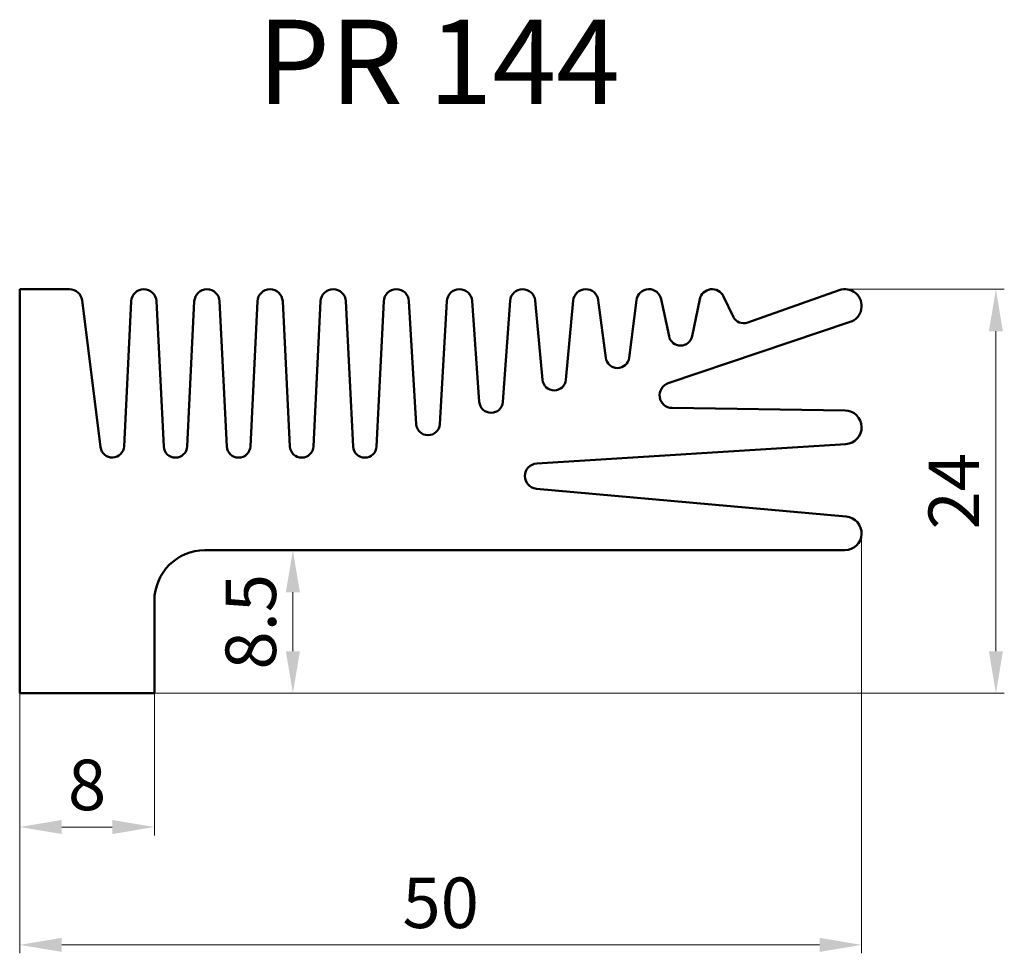
# Model space of a CAD drawing. Extents: x 141.3 to 199.8, y 60.5 to 115.9.
import ezdxf

# ---------------------------------------------------------------- set-up
doc = ezdxf.new("R2010")
doc.units = 0
doc.header["$LTSCALE"] = 5
doc.header["$MEASUREMENT"] = 0
doc.layers.get('DEFPOINTS').update_dxf_attribs({"linetype": 'CONTINUOUS'})
doc.layers.add('BEMASSUNG', color=250, linetype='CONTINUOUS', lineweight=15)
doc.layers.add('VOLLINIE', color=3, linetype='CONTINUOUS', lineweight=50)
doc.styles.add('NORM', font='SIMPLEX8')
doc.dimstyles.get("Standard").update_dxf_attribs({"dimtxt": 3, "dimasz": 2.5, "dimexe": 0.5, "dimexo": 0, "dimgap": 1, "dimtad": 1, "dimdsep": 46, "dimtxsty": 'NORM', "dimcen": 1, "dimclrd": 256, "dimclre": 256, "dimclrt": 256, "dimadec": 0, "dimazin": 0, "dimtfac": 1, "dimtofl": 0, "dimtmove": 2, "dimatfit": 3, "dimfxl": 0, "dimtolj": 1, "dimtzin": 1, "dimlwd": 9, "dimlwe": 9, "dimarcsym": 0})

# ---------------------------------------------------------------- blocks, each defined once
blk = doc.blocks.new('*D55')
at = {"layer": 'BEMASSUNG', "lineweight": 9}
for p, q in [((141.276, 75.939), (141.276, 67.5)), ((149.276, 75.939), (149.276, 67.5)), ((143.776, 68), (146.776, 68))]:
    blk.add_line(p, q, dxfattribs=at)
at = {"layer": 'BEMASSUNG'}
for points in [[(143.776, 68.417), (143.776, 67.583), (141.276, 68)], [(146.776, 68.417), (146.776, 67.583), (149.276, 68)]]:
    blk.add_solid(points, dxfattribs=at)
at = {"layer": 'DEFPOINTS', "color": 0}
for p in [(141.276, 75.939), (149.276, 75.939), (149.276, 68)]:
    blk.add_point(p, dxfattribs=at)
at = {"layer": 'BEMASSUNG', "insert": (145.276, 70.5), "char_height": 3, "attachment_point": 5, "style": 'NORM'}
blk.add_mtext('\\A1;8', dxfattribs=at)
blk = doc.blocks.new('*D56')
at = {"layer": 'BEMASSUNG', "lineweight": 9}
for p, q in [((152.276, 84.439), (158, 84.439)), ((157.5, 81.939), (157.5, 78.439)), ((149.276, 75.939), (158, 75.939))]:
    blk.add_line(p, q, dxfattribs=at)
at = {"layer": 'BEMASSUNG'}
for points in [[(157.083, 81.939), (157.917, 81.939), (157.5, 84.439)], [(157.083, 78.439), (157.917, 78.439), (157.5, 75.939)]]:
    blk.add_solid(points, dxfattribs=at)
at = {"layer": 'DEFPOINTS', "color": 0}
for p in [(152.276, 84.439), (149.276, 75.939), (157.5, 75.939)]:
    blk.add_point(p, dxfattribs=at)
at = {"layer": 'BEMASSUNG', "insert": (155, 80.189), "char_height": 3, "attachment_point": 5, "rotation": 90, "style": 'NORM'}
blk.add_mtext('\\A1;8.5', dxfattribs=at)
blk = doc.blocks.new('*D58')
at = {"layer": 'BEMASSUNG', "lineweight": 9}
for p, q in [((191.276, 85.439), (191.276, 60.5)), ((141.276, 75.939), (141.276, 60.5)), ((143.776, 61), (188.776, 61))]:
    blk.add_line(p, q, dxfattribs=at)
at = {"layer": 'BEMASSUNG'}
for points in [[(143.776, 61.417), (143.776, 60.583), (141.276, 61)], [(188.776, 61.417), (188.776, 60.583), (191.276, 61)]]:
    blk.add_solid(points, dxfattribs=at)
at = {"layer": 'DEFPOINTS', "color": 0}
for p in [(191.276, 85.439), (141.276, 75.939), (191.276, 61)]:
    blk.add_point(p, dxfattribs=at)
at = {"layer": 'BEMASSUNG', "insert": (166.276, 63.5), "char_height": 3, "attachment_point": 5, "style": 'NORM'}
blk.add_mtext('\\A1;50', dxfattribs=at)
blk = doc.blocks.new('*D59')
at = {"layer": 'BEMASSUNG', "lineweight": 9}
for p, q in [((190.276, 99.939), (199.75, 99.939)), ((199.25, 97.439), (199.25, 78.439)), ((149.276, 75.939), (199.75, 75.939))]:
    blk.add_line(p, q, dxfattribs=at)
at = {"layer": 'BEMASSUNG'}
for points in [[(198.833, 97.439), (199.667, 97.439), (199.25, 99.939)], [(198.833, 78.439), (199.667, 78.439), (199.25, 75.939)]]:
    blk.add_solid(points, dxfattribs=at)
at = {"layer": 'DEFPOINTS', "color": 0}
for p in [(190.276, 99.939), (149.276, 75.939), (199.25, 75.939)]:
    blk.add_point(p, dxfattribs=at)
at = {"layer": 'BEMASSUNG', "insert": (196.75, 87.939), "char_height": 3, "attachment_point": 5, "rotation": 90, "style": 'NORM'}
blk.add_mtext('\\A1;24', dxfattribs=at)

msp = doc.modelspace()

# ---------------------------------------------------------------- linework, layer by layer
at = {"layer": 'VOLLINIE'}
for p, q in [((144.234785, 99.938914), (141.276029, 99.938914)), ((141.276029, 75.938914), (141.276029, 99.938914)), ((183.072969, 99.511796), (183.644219, 98.314138)), ((189.94189, 99.881438), (184.509926, 97.955727)), ((146.081545, 90.551212), (144.978875, 99.282881)), ((147.896925, 99.22556), (147.475193, 90.604711)), ((149.39509, 99.226427), (149.826905, 90.603902)), ((151.225193, 90.604711), (151.646925, 99.22556)), ((153.14509, 99.226427), (153.576905, 90.603902)), ((154.975193, 90.604711), (155.396925, 99.22556)), ((156.89509, 99.226427), (157.326905, 90.603902)), ((158.725193, 90.604711), (159.146925, 99.22556)), ((161.076905, 90.603902), (160.64509, 99.226427)), ((162.896925, 99.22556), (162.475193, 90.604711)), ((164.827252, 91.926976), (164.394718, 99.233237)), ((166.64728, 99.232215), (166.224861, 91.927929)), ((168.14412, 99.242397), (168.572811, 93.246084)), ((169.969247, 93.246084), (170.397938, 99.242397)), ((171.892889, 99.257472), (172.32396, 94.561444)), ((173.718098, 94.561444), (174.149169, 99.257472)), ((176.081808, 95.866872), (175.639837, 99.285087)), ((177.901947, 99.282945), (177.470506, 95.868872)), ((179.380101, 99.34266), (179.840895, 97.142567)), ((181.211783, 97.145559), (181.661293, 99.339455)), ((190.595307, 97.991253), (179.78657, 94.34966)), ((190.290643, 92.738807), (180.015068, 92.888994)), ((190.33873, 90.740882), (171.979003, 89.587438)), ((190.36569, 86.434886), (171.958784, 88.091935)), ((190.276029, 84.438914), (152.276029, 84.438914)), ((149.276029, 75.938914), (149.276029, 81.438914)), ((149.276029, 75.938914), (141.276029, 75.938914))]:
    msp.add_line(p, q, dxfattribs=at)
for centre, radius, start, end in [((144.234785, 99.188914), 0.75, 7.197436, 90), ((148.646029, 99.188914), 0.75, 2.86697, 177.199323), ((152.396029, 99.188914), 0.75, 2.86697, 177.199323), ((156.146029, 99.188914), 0.75, 2.86697, 177.199323), ((159.896029, 99.188914), 0.75, 2.86697, 177.199323), ((163.646029, 99.188914), 0.75, 3.387984, 177.199323), ((167.396029, 99.188914), 0.75, 4.089262, 176.690179), ((171.146029, 99.188914), 0.75, 5.244754, 175.910738), ((174.896029, 99.188914), 0.75, 7.367394, 174.755246), ((178.646029, 99.188914), 0.75, 11.829199, 172.79763), ((182.396029, 99.188914), 0.75, 25.499851, 168.42086), ((190.276029, 98.938914), 1, 288.619289, 109.520163), ((184.276029, 98.615494), 0.7, 205.499851, 289.520163), ((180.622459, 97.3191), 0.7, 292.70796, 292.70796), ((180.526029, 97.286064), 0.7, 191.829199, 348.42086), ((176.776029, 95.956634), 0.7, 187.367394, 352.79763), ((173.021029, 94.625431), 0.7, 185.244754, 354.755246), ((180.026029, 93.638914), 0.75, 108.619289, 269.16263), ((169.271029, 93.296001), 0.7, 184.089262, 355.910738), ((190.276029, 91.738914), 1, 273.594863, 89.16263), ((165.526029, 91.968344), 0.7, 183.387984, 356.690179), ((146.776029, 90.638914), 0.7, 187.197436, 357.199323), ((150.526029, 90.638914), 0.7, 182.86697, 357.199323), ((154.276029, 90.638914), 0.7, 182.86697, 357.199323), ((158.026029, 90.638914), 0.7, 182.86697, 357.199323), ((161.776029, 90.638914), 0.7, 182.86697, 357.199323), ((172.026029, 88.838914), 0.75, 93.594863, 264.855918), ((190.276029, 85.438914), 1, 270, 84.855918), ((152.276029, 81.438914), 3, 90, 180)]:
    msp.add_arc(centre, radius, start, end, dxfattribs=at)

# ---------------------------------------------------------------- texts
at = {"layer": 'BEMASSUNG', "insert": (166.150598, 112.795253), "char_height": 5, "width": 49.4146, "attachment_point": 5}
msp.add_mtext('PR 144', dxfattribs=at)

# ---------------------------------------------------------------- dimensions: what is measured, and where the dimension line sits
at = {"layer": 'BEMASSUNG'}
for base, p1, picture, middle in [((199.25, 75.938914), (190.276029, 99.938914), '*D59', (196.75, 87.938914)), ((157.5, 75.938914), (152.276029, 84.438914), '*D56', (155, 80.188914))]:
    dim = msp.add_linear_dim(base=base, p1=p1, p2=(149.276029, 75.938914), angle=90, dimstyle='Standard', dxfattribs=at)
    dim.commit()
    dim.dimension.update_dxf_attribs({"geometry": picture, "text_midpoint": middle})
for base, p2, picture, middle in [((191.276029, 61), (191.276029, 85.438914), '*D58', (166.276029, 63.5)), ((149.276029, 68), (149.276029, 75.938914), '*D55', (145.276029, 70.5))]:
    dim = msp.add_linear_dim(base=base, p1=(141.276029, 75.938914), p2=p2, dimstyle='Standard', dxfattribs=at)
    dim.commit()
    dim.dimension.update_dxf_attribs({"geometry": picture, "text_midpoint": middle})

doc.saveas('drawing.dxf')
